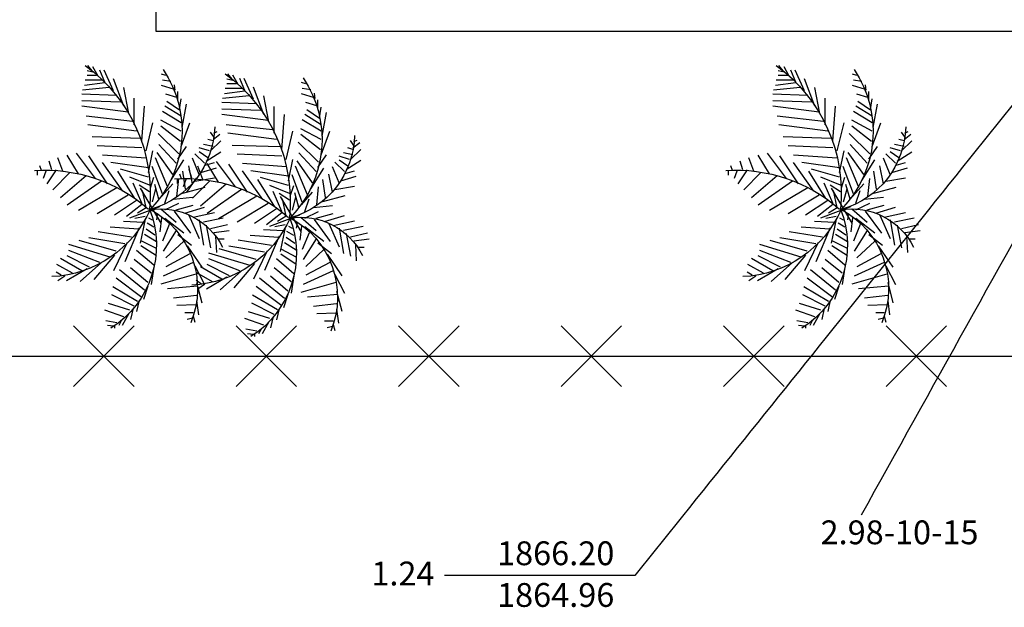
# Model space of a CAD drawing. Units: millimetres. Extents: x -533846 to 2587341, y 39762 to 2148294.
# Drawn here: x 1653031 to 1666047, y 578348 to 586117 of the extents above; entities that cross this region are included whole.
import ezdxf

# ---------------------------------------------------------------- set-up
doc = ezdxf.new("R2010")
doc.units = ezdxf.units.MM
doc.header["$LTSCALE"] = 7.5
doc.header["$MEASUREMENT"] = 0
doc.header["$PDMODE"] = 3
doc.header["$PDSIZE"] = 400
for name, color, linetype in [('DIM', 11, 'Continuous'), ('malla', 7, 'Continuous'), ('MUR1', 1, 'Continuous'), ('POLIG', 7, 'Continuous'), ('TX', 3, 'Continuous'), ('VEGET', 90, 'Continuous')]:
    doc.layers.add(name, color=color, linetype=linetype)
doc.styles.add('DIM', font='dim.shx')
doc.styles.add('TX1', font='romans.shx')
doc.dimstyles.new('ESC175', dxfattribs={"dimscale": 1750, "dimtxt": 0.18, "dimasz": 0.18, "dimexe": 0.1, "dimexo": 0.18, "dimgap": 0.09, "dimtad": 0, "dimtih": 1, "dimtoh": 1, "dimdec": 0, "dimdsep": 46, "dimtxsty": 'DIM', "dimcen": 0.09, "dimclrt": 3, "dimadec": 0, "dimazin": 0, "dimtfac": 1, "dimtdec": 0, "dimtix": 1, "dimtofl": 0, "dimtmove": 2, "dimatfit": 3, "dimfxl": 0, "dimtolj": 1, "dimtzin": 0, "dimarcsym": 0})

# ---------------------------------------------------------------- blocks, each defined once
blk = doc.blocks.new('PALMILLA')
at = {"layer": 'VEGET'}
for p, q in [((-375, 759), (-375, 693)), ((-301, 646), (-279, 816)), ((-257, 608), (-213, 797)), ((-345, 665), (-522, 674)), ((-183, 533), (-139, 750)), ((-132, 419), (-80, 655)), ((266, 438), (303, 655)), ((362, 504), (413, 674)), ((443, 552), (472, 655)), ((487, 561), (590, 722)), ((598, 608), (708, 722)), ((723, 637), (782, 712)), ((796, 646), (811, 684)), ((-220, 561), (-470, 608)), ((134, 306), (200, 552)), ((524, 580), (590, 485)), ((598, 599), (634, 485)), ((649, 637), (671, 533)), ((708, 637), (723, 580)), ((752, 646), (804, 608)), ((-1222, 419), (-1288, 438)), ((-1052, 457), (-1207, 476)), ((-1096, 448), (-1104, 240)), ((-853, 457), (-1074, 514)), ((-993, 457), (-1023, 202)), ((-890, 467), (-920, 136)), ((-669, 438), (-875, 542)), ((-758, 448), (-868, 61)), ((-448, 353), (-684, 514)), ((-161, 485), (-441, 533)), ((-109, 372), (-367, 485)), ((-87, 325), (-21, 542)), ((340, 485), (517, 410)), ((465, 542), (568, 438)), ((-1244, 410), (-1258, 353)), ((-1185, 419), (-1185, 325)), ((-632, 419), (-780, 89)), ((-537, 382), (-677, 117)), ((-323, 249), (-441, 401)), ((-308, 391), (-65, 212)), ((-51, 231), (1, 419)), ((67, 202), (89, 410)), ((178, 334), (377, 306)), ((237, 410), (436, 372)), ((509, 249), (649, 344)), ((649, 287), (907, 382)), ((855, 297), (1113, 344)), ((-397, 316), (-581, 117)), ((-279, 231), (-507, 89)), ((-308, 316), (-146, 108)), ((-191, 231), (-43, 61)), ((-51, 108), (23, 259)), ((97, 240), (296, 259)), ((273, 174), (502, 316)), ((465, 231), (671, 42)), ((568, 259), (789, 32)), ((701, 278), (870, 61)), ((818, 287), (936, 61)), ((907, 287), (1032, 79)), ((980, 287), (1091, 108)), ((1047, 268), (1142, 127)), ((1054, 268), (1172, 287)), ((1150, 249), (1253, 249)), ((1187, 240), (1223, 117)), ((1268, 221), (1327, 212)), ((-213, 155), (-397, 79)), ((23, 108), (163, 155)), ((97, 70), (237, 193)), ((207, 136), (524, 4)), ((340, 193), (583, 23)), ((1275, 212), (1319, 70)), ((1363, 174), (1378, 79)), ((1430, 117), (1444, 70)), ((-559, 13), (-448, -157)), ((-478, 13), (-397, -147)), ((-404, 13), (-323, -119)), ((-139, 70), (-294, 51)), ((189, -164), (-197, 64)), ((-102, 23), (-161, 13)), ((-16, 48), (-142, -282)), ((39, -30), (181, 9)), ((67, 42), (229, -5)), ((126, 79), (428, -34)), ((-890, -81), (-1037, -128)), ((-684, -15), (-875, -43)), ((-853, -81), (-691, -270)), ((-750, -43), (-596, -232)), ((-662, -15), (-500, -204)), ((-330, -5), (-264, -100)), ((-242, -15), (-198, -90)), ((-165, -30), (-142, -70)), ((-28, -100), (-87, -194)), ((-28, -100), (163, -138)), ((148, -62), (222, -175)), ((192, -53), (310, -15)), ((222, -62), (310, -279)), ((310, -72), (399, -383)), ((362, -72), (598, -24)), ((413, -72), (472, -487)), ((517, -100), (553, -581)), ((598, -100), (907, -24)), ((-1045, -175), (-1170, -204)), ((-1060, -194), (-898, -468)), ((-1015, -147), (-802, -430)), ((-934, -119), (-713, -393)), ((-249, -175), (-625, -336)), ((-154, -109), (-419, -166)), ((-264, -185), (-242, -496)), ((-191, -128), (-179, -349)), ((-124, -109), (-146, -223)), ((8, -147), (-124, -317)), ((53, -204), (-109, -449)), ((23, -147), (244, -242)), ((634, -147), (656, -638)), ((708, -147), (1091, -119)), ((737, -166), (752, -695)), ((818, -204), (885, -742)), ((-1192, -289), (-1325, -364)), ((-1133, -242), (-1258, -270)), ((-1155, -279), (-1082, -515)), ((-1111, -232), (-986, -478)), ((-411, -308), (-721, -459)), ((-353, -260), (-294, -629)), ((111, -298), (-95, -638)), ((75, -223), (377, -411)), ((885, -232), (1179, -232)), ((922, -251), (980, -761)), ((1010, -289), (1297, -345)), ((1025, -298), (1091, -808)), ((-1273, -374), (-1325, -402)), ((-1295, -421), (-1273, -544)), ((-1229, -345), (-1155, -553)), ((-507, -430), (-389, -836)), ((-426, -336), (-360, -732)), ((192, -421), (-58, -846)), ((156, -355), (472, -581)), ((1091, -345), (1393, -459)), ((1135, -383), (1150, -808)), ((1209, -421), (1223, -808)), ((-1332, -449), (-1354, -449)), ((-1332, -459), (-1325, -525)), ((-551, -449), (-817, -676)), ((-573, -496), (-434, -950)), ((237, -525), (546, -732)), ((1260, -459), (1489, -562)), ((1297, -506), (1268, -799)), ((-632, -591), (-839, -827)), ((-632, -610), (-500, -950)), ((266, -591), (1, -968)), ((1349, -553), (1319, -780)), ((1356, -553), (1489, -610)), ((1378, -581), (1378, -770)), ((1422, -629), (1525, -685)), ((1430, -647), (1430, -751)), ((-699, -751), (-831, -978)), ((-684, -723), (-559, -968)), ((296, -657), (575, -865)), ((1467, -685), (1481, -751)), ((1481, -695), (1540, -742)), ((-721, -808), (-588, -1044)), ((325, -761), (82, -1044)), ((347, -846), (553, -968)), ((-750, -912), (-654, -1082)), ((362, -940), (170, -1129)), ((-780, -997), (-831, -1072)), ((-772, -1035), (-736, -1091)), ((377, -1016), (524, -1072)), ((391, -1091), (237, -1195)), ((391, -1138), (487, -1167)), ((377, -1205), (296, -1233)), ((384, -1299), (332, -1299)), ((384, -1252), (436, -1271))]:
    blk.add_line(p, q, dxfattribs=at)
for centre, radius, start, end in [((-791, 65), 751, 350.285, 64.1123), ((886, -312), 968, 91.4032, 163.882), ((-917, -520), 987, 27.6712, 112.5305), ((814, -930), 1226, 56.1927, 134.3213), ((-442, -1068), 1082, 68.3831, 147.5322), ((460, -1195), 1248, 113.7592, 177.4133), ((133, -1792), 1739, 35.9878, 95.8227), ((-1339, -1213), 1726, 356.1943, 41.3785)]:
    blk.add_arc(centre, radius, start, end, dxfattribs=at)

msp = doc.modelspace()

# ---------------------------------------------------------------- linework, layer by layer
at = {"layer": 'DIM'}
msp.add_line((1661161.4744, 578767.4575), (1658648.0808, 578767.4575), dxfattribs=at)
at = {"layer": 'malla'}
for p in [(1654143.4821, 581667.1965), (1656291.3761, 581667.1965), (1658439.2701, 581667.1965), (1660587.164, 581667.1965), (1662735.058, 581667.1965), (1664882.952, 581667.1965)]:
    msp.add_point(p, dxfattribs=at)
at = {"layer": 'MUR1'}
for p, q in [((1654832.7887, 591267.1965), (1654832.7887, 585967.1965)), ((1654832.7887, 585967.1965), (1670132.7887, 585967.1965))]:
    msp.add_line(p, q, dxfattribs=at)
at = {"layer": 'POLIG', "color": 3}
msp.add_lwpolyline([(1646341.7267, 644410.1177), (1640892.4416, 638336.1806), (1638179.4272, 629568.7364), (1634511.449, 621412.3933), (1628850.074, 610215.2617), (1627493.5996, 601213.835), (1627451.848, 595868.8904), (1625832.7887, 581667.1965), (1643365.6121, 581667.1965), (1653127.9523, 581667.1965), (1658883.11, 581667.1965), (1674400.3879, 581667.1965), (1681461.0818, 581667.1965)], dxfattribs=at)

# ---------------------------------------------------------------- block references
at = {"layer": 'VEGET', "xscale": -1.199999999720603, "yscale": 1.199999999720603, "zscale": 1.2, "rotation": 270}
for p in [(1654821.9648, 583663.708), (1663956.4575, 583663.708), (1656672.1765, 583553.0573)]:
    msp.add_blockref('PALMILLA', p, dxfattribs=at)

# ---------------------------------------------------------------- texts
at = {"layer": 'TX', "char_height": 315, "width": 5476.59487, "style": 'TX1'}
for s, insert, attachment_point in [('2.98-10-15', (1663617.6835, 579496.4764), 1), ('1866.20', (1660891.6381, 579219.476), 3), ('1.24', (1658514.4225, 578951.9791), 3), ('1864.96', (1660891.6381, 578668.2212), 3)]:
    msp.add_mtext(s, dxfattribs=dict(at, insert=insert, attachment_point=attachment_point))

# ---------------------------------------------------------------- leaders
at = {"layer": 'DIM', "path_type": 1}
msp.add_leader([(1666940.921, 585967.1965), (1661161.4744, 578767.4575)], dimstyle='ESC175', override={"dimgap": 0.09, "dimtad": 0}, dxfattribs=at)
msp.add_leader([(1666940.921, 584575.6587), (1664154.2273, 579565.5203)], dimstyle='ESC175', dxfattribs=at)

doc.saveas('drawing.dxf')
